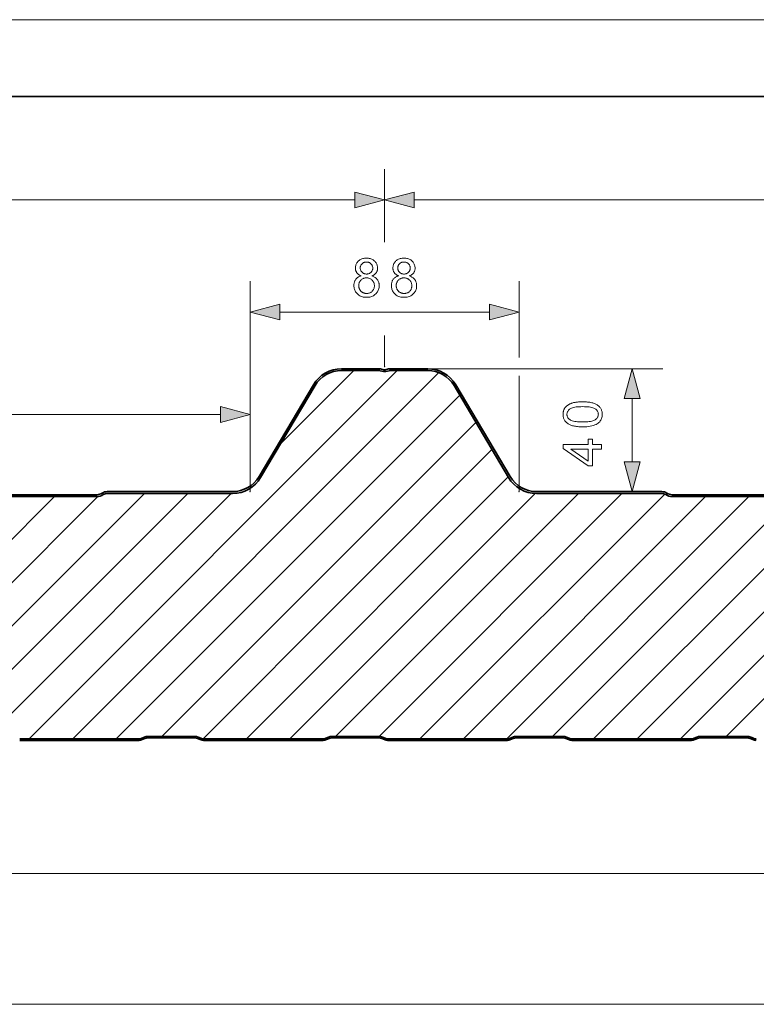
# Model space of a CAD drawing. Extents: x 0 to 297, y 0 to 210.
# Drawn here: x 159 to 207, y 146 to 210 of the extents above; entities that cross this region are included whole.
import ezdxf

# ---------------------------------------------------------------- set-up
doc = ezdxf.new("R2010")
doc.units = 0

msp = doc.modelspace()

# ---------------------------------------------------------------- linework, layer by layer
at = {"color": 115, "lineweight": 13}
msp.add_line((297, 210), (0, 210), dxfattribs=at)
at = {"color": 5, "lineweight": 35}
msp.add_line((292, 205), (5, 205), dxfattribs=at)
at = {"color": 7, "lineweight": 13}
for p, q in [((183.269, 195.514), (183.269, 200.26)), ((183.269, 195.818), (183.269, 200.26)), ((118.535, 198.26), (181.337, 198.26)), ((185.201, 198.26), (248.003, 198.26)), ((174.508, 179.268), (174.508, 192.962)), ((192.03, 188.012), (192.03, 192.962)), ((176.44, 190.962), (190.098, 190.962)), ((183.269, 187.4), (183.269, 189.426)), ((183.269, 187.4), (183.269, 189.33)), ((186.079, 187.268), (201.409, 187.268)), ((160.121, 163.168), (184.101, 187.148)), ((162.95, 163.168), (186.795, 187.014)), ((176.475, 182.35), (181.273, 187.148)), ((192.03, 179.268), (192.03, 186.798)), ((174.508, 179.268), (174.508, 186.287)), ((165.778, 163.168), (188.164, 185.554)), ((199.409, 181.2), (199.409, 185.337)), ((127.296, 184.287), (172.576, 184.287)), ((168.766, 163.328), (189.217, 183.779)), ((171.439, 163.172), (190.269, 182.003)), ((174.263, 163.168), (191.322, 180.227)), ((146.139, 163.328), (161.759, 178.948)), ((148.808, 163.168), (164.592, 178.953)), ((151.636, 163.168), (167.616, 179.148)), ((154.464, 163.168), (170.444, 179.148)), ((157.453, 163.328), (173.273, 179.148)), ((177.092, 163.168), (193.076, 179.152)), ((180.08, 163.328), (195.9, 179.148)), ((182.908, 163.327), (198.729, 179.148)), ((185.577, 163.168), (201.521, 179.112)), ((188.406, 163.168), (204.186, 178.948)), ((191.234, 163.168), (207.014, 178.948)), ((194.222, 163.328), (209.842, 178.948)), ((196.891, 163.168), (212.871, 179.148)), ((199.719, 163.168), (215.699, 179.148)), ((202.548, 163.168), (218.528, 179.148)), ((205.536, 163.328), (221.355, 179.147)), ((41.703, 154.409), (242.24, 154.409)), ((41.703, 145.88), (254.603, 145.88))]:
    msp.add_line(p, q, dxfattribs=at)
at = {"color": 7, "lineweight": 35}
for p, q in [((180.459, 187.268), (182.927, 187.268)), ((183.003, 187.259), (183.221, 187.206)), ((183.535, 187.259), (183.317, 187.206)), ((186.079, 187.268), (183.611, 187.268)), ((180.459, 187.148), (182.927, 187.148)), ((182.975, 187.143), (183.193, 187.089)), ((183.563, 187.143), (183.345, 187.089)), ((186.079, 187.148), (183.611, 187.148)), ((175.089, 180.248), (178.635, 186.23)), ((175.192, 180.187), (178.739, 186.169)), ((191.346, 180.187), (187.8, 186.169)), ((191.449, 180.248), (187.903, 186.23)), ((155.351, 179.068), (164.521, 179.068)), ((155.351, 178.948), (164.521, 178.948)), ((165.197, 179.268), (173.369, 179.268)), ((165.197, 179.148), (173.369, 179.148)), ((201.341, 179.268), (193.169, 179.268)), ((201.341, 179.148), (193.169, 179.148)), ((211.187, 179.068), (202.018, 179.068)), ((211.187, 178.948), (202.018, 178.948)), ((159.493, 163.168), (167.25, 163.168)), ((167.25, 163.068), (159.493, 163.068)), ((167.444, 163.208), (167.618, 163.281)), ((167.656, 163.189), (167.483, 163.116)), ((167.851, 163.328), (169.371, 163.328)), ((169.371, 163.228), (167.851, 163.228)), ((169.371, 163.328), (170.892, 163.328)), ((170.892, 163.228), (169.371, 163.228)), ((171.259, 163.116), (171.086, 163.189)), ((171.125, 163.281), (171.299, 163.208)), ((171.493, 163.168), (179.25, 163.168)), ((179.25, 163.068), (171.493, 163.068)), ((179.444, 163.208), (179.618, 163.281)), ((179.656, 163.189), (179.483, 163.116)), ((179.851, 163.328), (181.371, 163.328)), ((181.371, 163.228), (179.851, 163.228)), ((181.371, 163.328), (182.892, 163.328)), ((182.892, 163.228), (181.371, 163.228)), ((183.259, 163.116), (183.086, 163.189)), ((183.125, 163.281), (183.299, 163.208)), ((183.493, 163.168), (191.25, 163.168)), ((191.25, 163.068), (183.493, 163.068)), ((191.444, 163.208), (191.618, 163.281)), ((191.656, 163.189), (191.483, 163.116)), ((191.851, 163.328), (193.371, 163.328)), ((193.371, 163.228), (191.851, 163.228)), ((193.371, 163.328), (194.892, 163.328)), ((194.892, 163.228), (193.371, 163.228)), ((195.259, 163.116), (195.086, 163.189)), ((195.125, 163.281), (195.299, 163.208)), ((195.493, 163.168), (203.25, 163.168)), ((203.25, 163.068), (195.493, 163.068)), ((203.444, 163.208), (203.618, 163.281)), ((203.656, 163.189), (203.483, 163.116)), ((203.851, 163.328), (205.371, 163.328)), ((205.371, 163.228), (203.851, 163.228)), ((205.371, 163.328), (206.892, 163.328)), ((206.892, 163.228), (205.371, 163.228)), ((207.259, 163.116), (207.086, 163.189)), ((207.125, 163.281), (207.299, 163.208))]:
    msp.add_line(p, q, dxfattribs=at)
at = {"color": 7, "lineweight": 13}
for points in [[(181.337, 197.742), (183.269, 198.26), (181.337, 198.778)], [(185.201, 198.778), (183.269, 198.26), (185.201, 197.742)], [(181.747, 193.318), (181.709, 193.333), (181.674, 193.349), (181.641, 193.366), (181.61, 193.384), (181.58, 193.403), (181.553, 193.424), (181.528, 193.445), (181.504, 193.468), (181.483, 193.492), (181.464, 193.518), (181.446, 193.544), (181.43, 193.572), (181.417, 193.6), (181.405, 193.63), (181.394, 193.66), (181.386, 193.692), (181.38, 193.724), (181.375, 193.758), (181.372, 193.792), (181.371, 193.828), (181.373, 193.882), (181.379, 193.934), (181.389, 193.984), (181.403, 194.032), (181.42, 194.079), (181.442, 194.124), (181.468, 194.167), (181.497, 194.209), (181.53, 194.249), (181.568, 194.287), (181.608, 194.322), (181.651, 194.354), (181.697, 194.382), (181.745, 194.406), (181.796, 194.426), (181.85, 194.443), (181.906, 194.456), (181.964, 194.465), (182.026, 194.471), (182.089, 194.473), (182.154, 194.471), (182.215, 194.465), (182.274, 194.456), (182.331, 194.442), (182.385, 194.425), (182.436, 194.404), (182.485, 194.38), (182.531, 194.351), (182.575, 194.319), (182.616, 194.283), (182.654, 194.244), (182.688, 194.203), (182.718, 194.161), (182.744, 194.117), (182.766, 194.072), (182.784, 194.025), (182.798, 193.976), (182.808, 193.925), (182.814, 193.873), (182.816, 193.82), (182.815, 193.785), (182.812, 193.752), (182.808, 193.719), (182.801, 193.688), (182.793, 193.657), (182.783, 193.627), (182.771, 193.598), (182.757, 193.57), (182.742, 193.543), (182.725, 193.517), (182.705, 193.492), (182.684, 193.468), (182.661, 193.445), (182.636, 193.423), (182.61, 193.403), (182.581, 193.384), (182.551, 193.365), (182.518, 193.349), (182.484, 193.333), (182.447, 193.318), (182.492, 193.302), (182.535, 193.285), (182.576, 193.265), (182.614, 193.243), (182.65, 193.22), (182.684, 193.195), (182.716, 193.168), (182.745, 193.139), (182.773, 193.109), (182.798, 193.076), (182.821, 193.042), (182.841, 193.007), (182.859, 192.97), (182.875, 192.932), (182.888, 192.893), (182.899, 192.852), (182.907, 192.81), (182.913, 192.767), (182.917, 192.723), (182.918, 192.677), (182.916, 192.614), (182.909, 192.553), (182.898, 192.494), (182.882, 192.437), (182.861, 192.382), (182.837, 192.329), (182.807, 192.278), (182.773, 192.23), (182.734, 192.183), (182.691, 192.138), (182.645, 192.097), (182.595, 192.06), (182.542, 192.027), (182.487, 191.998), (182.429, 191.974), (182.368, 191.955), (182.304, 191.939), (182.237, 191.929), (182.167, 191.922), (182.094, 191.92), (182.022, 191.922), (181.952, 191.929), (181.885, 191.94), (181.821, 191.955), (181.76, 191.975), (181.702, 191.999), (181.647, 192.027), (181.594, 192.06), (181.544, 192.097), (181.498, 192.139), (181.455, 192.184), (181.416, 192.231), (181.382, 192.28), (181.352, 192.332), (181.328, 192.385), (181.307, 192.441), (181.291, 192.499), (181.28, 192.559), (181.273, 192.621), (181.271, 192.686), (181.272, 192.734), (181.276, 192.78), (181.282, 192.825), (181.291, 192.868), (181.302, 192.91), (181.315, 192.95), (181.331, 192.988), (181.35, 193.025), (181.371, 193.06), (181.394, 193.094), (181.42, 193.126), (181.448, 193.156), (181.478, 193.183), (181.51, 193.209), (181.544, 193.232), (181.581, 193.254), (181.619, 193.273), (181.659, 193.29), (181.702, 193.305)], [(184.189, 193.318), (184.151, 193.333), (184.116, 193.349), (184.083, 193.366), (184.052, 193.384), (184.022, 193.403), (183.995, 193.424), (183.97, 193.445), (183.946, 193.468), (183.925, 193.492), (183.906, 193.518), (183.888, 193.544), (183.872, 193.572), (183.859, 193.6), (183.847, 193.63), (183.836, 193.66), (183.828, 193.692), (183.822, 193.724), (183.817, 193.758), (183.814, 193.792), (183.813, 193.828), (183.815, 193.882), (183.821, 193.934), (183.831, 193.984), (183.845, 194.032), (183.862, 194.079), (183.884, 194.124), (183.91, 194.167), (183.939, 194.209), (183.972, 194.249), (184.01, 194.287), (184.05, 194.322), (184.093, 194.354), (184.139, 194.382), (184.187, 194.406), (184.238, 194.426), (184.292, 194.443), (184.348, 194.456), (184.406, 194.465), (184.468, 194.471), (184.531, 194.473), (184.596, 194.471), (184.657, 194.465), (184.716, 194.456), (184.773, 194.442), (184.827, 194.425), (184.878, 194.404), (184.927, 194.38), (184.973, 194.351), (185.017, 194.319), (185.058, 194.283), (185.096, 194.244), (185.13, 194.203), (185.16, 194.161), (185.186, 194.117), (185.208, 194.072), (185.226, 194.025), (185.24, 193.976), (185.25, 193.925), (185.256, 193.873), (185.258, 193.82), (185.257, 193.785), (185.254, 193.752), (185.25, 193.719), (185.243, 193.688), (185.235, 193.657), (185.225, 193.627), (185.213, 193.598), (185.199, 193.57), (185.184, 193.543), (185.167, 193.517), (185.147, 193.492), (185.126, 193.468), (185.103, 193.445), (185.079, 193.423), (185.052, 193.403), (185.023, 193.384), (184.993, 193.365), (184.96, 193.349), (184.926, 193.333), (184.89, 193.318), (184.934, 193.302), (184.977, 193.285), (185.018, 193.265), (185.056, 193.243), (185.092, 193.22), (185.126, 193.195), (185.158, 193.168), (185.187, 193.139), (185.215, 193.109), (185.24, 193.076), (185.263, 193.042), (185.283, 193.007), (185.301, 192.97), (185.317, 192.932), (185.33, 192.893), (185.341, 192.852), (185.349, 192.81), (185.355, 192.767), (185.359, 192.723), (185.36, 192.677), (185.358, 192.614), (185.351, 192.553), (185.34, 192.494), (185.324, 192.437), (185.303, 192.382), (185.279, 192.329), (185.249, 192.278), (185.215, 192.23), (185.176, 192.183), (185.133, 192.138), (185.087, 192.097), (185.037, 192.06), (184.984, 192.027), (184.929, 191.998), (184.871, 191.974), (184.81, 191.955), (184.746, 191.939), (184.679, 191.929), (184.609, 191.922), (184.537, 191.92), (184.464, 191.922), (184.394, 191.929), (184.327, 191.94), (184.263, 191.955), (184.202, 191.975), (184.144, 191.999), (184.089, 192.027), (184.036, 192.06), (183.986, 192.097), (183.94, 192.139), (183.897, 192.184), (183.858, 192.231), (183.824, 192.28), (183.794, 192.332), (183.77, 192.385), (183.749, 192.441), (183.733, 192.499), (183.722, 192.559), (183.715, 192.621), (183.713, 192.686), (183.714, 192.734), (183.718, 192.78), (183.724, 192.825), (183.733, 192.868), (183.744, 192.91), (183.757, 192.95), (183.773, 192.988), (183.792, 193.025), (183.813, 193.06), (183.836, 193.094), (183.862, 193.126), (183.89, 193.156), (183.92, 193.183), (183.952, 193.209), (183.986, 193.232), (184.023, 193.254), (184.061, 193.273), (184.101, 193.29), (184.144, 193.305)], [(181.685, 193.838), (181.686, 193.803), (181.69, 193.77), (181.696, 193.738), (181.704, 193.707), (181.714, 193.677), (181.726, 193.649), (181.741, 193.622), (181.758, 193.596), (181.778, 193.572), (181.799, 193.548), (181.823, 193.527), (181.848, 193.508), (181.874, 193.491), (181.902, 193.476), (181.931, 193.464), (181.961, 193.454), (181.993, 193.446), (182.026, 193.44), (182.06, 193.437), (182.096, 193.436), (182.131, 193.437), (182.165, 193.44), (182.197, 193.446), (182.228, 193.454), (182.258, 193.464), (182.286, 193.476), (182.313, 193.491), (182.339, 193.507), (182.364, 193.526), (182.387, 193.548), (182.409, 193.57), (182.428, 193.594), (182.445, 193.619), (182.46, 193.645), (182.472, 193.672), (182.482, 193.7), (182.49, 193.729), (182.496, 193.758), (182.499, 193.789), (182.5, 193.821), (182.499, 193.854), (182.496, 193.887), (182.49, 193.918), (182.482, 193.948), (182.471, 193.977), (182.458, 194.005), (182.443, 194.031), (182.426, 194.057), (182.406, 194.082), (182.384, 194.105), (182.36, 194.127), (182.335, 194.147), (182.308, 194.164), (182.281, 194.179), (182.252, 194.192), (182.223, 194.202), (182.192, 194.21), (182.16, 194.216), (182.127, 194.219), (182.093, 194.22), (182.058, 194.219), (182.025, 194.216), (181.993, 194.21), (181.962, 194.202), (181.932, 194.192), (181.904, 194.18), (181.876, 194.165), (181.85, 194.148), (181.825, 194.129), (181.801, 194.108), (181.779, 194.085), (181.759, 194.061), (181.742, 194.036), (181.727, 194.011), (181.714, 193.984), (181.704, 193.957), (181.696, 193.928), (181.69, 193.899), (181.686, 193.869)], [(184.127, 193.838), (184.128, 193.803), (184.132, 193.77), (184.138, 193.738), (184.146, 193.707), (184.156, 193.677), (184.168, 193.649), (184.183, 193.622), (184.2, 193.596), (184.22, 193.572), (184.242, 193.548), (184.265, 193.527), (184.29, 193.508), (184.316, 193.491), (184.344, 193.476), (184.373, 193.464), (184.403, 193.454), (184.435, 193.446), (184.468, 193.44), (184.502, 193.437), (184.538, 193.436), (184.573, 193.437), (184.607, 193.44), (184.639, 193.446), (184.67, 193.454), (184.7, 193.464), (184.728, 193.476), (184.755, 193.491), (184.781, 193.507), (184.806, 193.526), (184.829, 193.548), (184.851, 193.57), (184.87, 193.594), (184.887, 193.619), (184.902, 193.645), (184.914, 193.672), (184.924, 193.7), (184.932, 193.729), (184.938, 193.758), (184.941, 193.789), (184.942, 193.821), (184.941, 193.854), (184.938, 193.887), (184.932, 193.918), (184.924, 193.948), (184.913, 193.977), (184.9, 194.005), (184.885, 194.031), (184.868, 194.057), (184.848, 194.082), (184.826, 194.105), (184.802, 194.127), (184.777, 194.147), (184.75, 194.164), (184.723, 194.179), (184.694, 194.192), (184.665, 194.202), (184.634, 194.21), (184.602, 194.216), (184.569, 194.219), (184.535, 194.22), (184.5, 194.219), (184.467, 194.216), (184.435, 194.21), (184.404, 194.202), (184.374, 194.192), (184.346, 194.18), (184.318, 194.165), (184.292, 194.148), (184.267, 194.129), (184.243, 194.108), (184.221, 194.085), (184.201, 194.061), (184.184, 194.036), (184.169, 194.011), (184.156, 193.984), (184.146, 193.957), (184.138, 193.928), (184.132, 193.899), (184.128, 193.869)], [(181.586, 192.684), (181.587, 192.658), (181.589, 192.632), (181.592, 192.606), (181.596, 192.58), (181.602, 192.555), (181.609, 192.529), (181.617, 192.504), (181.626, 192.479), (181.637, 192.454), (181.649, 192.43), (181.662, 192.406), (181.676, 192.383), (181.691, 192.361), (181.708, 192.34), (181.726, 192.321), (181.745, 192.302), (181.765, 192.285), (181.787, 192.269), (181.81, 192.254), (181.834, 192.24), (181.858, 192.227), (181.883, 192.215), (181.909, 192.205), (181.935, 192.196), (181.961, 192.189), (181.988, 192.183), (182.015, 192.178), (182.042, 192.175), (182.07, 192.173), (182.098, 192.172), (182.141, 192.174), (182.183, 192.178), (182.223, 192.185), (182.262, 192.195), (182.299, 192.208), (182.334, 192.223), (182.368, 192.242), (182.401, 192.263), (182.432, 192.287), (182.461, 192.314), (182.488, 192.343), (182.513, 192.373), (182.534, 192.406), (182.553, 192.439), (182.569, 192.474), (182.581, 192.511), (182.591, 192.55), (182.599, 192.589), (182.603, 192.631), (182.604, 192.674), (182.603, 192.717), (182.598, 192.759), (182.591, 192.8), (182.581, 192.839), (182.568, 192.876), (182.551, 192.912), (182.532, 192.946), (182.51, 192.979), (182.485, 193.01), (182.457, 193.04), (182.427, 193.068), (182.395, 193.092), (182.362, 193.114), (182.327, 193.133), (182.291, 193.149), (182.253, 193.162), (182.214, 193.172), (182.173, 193.179), (182.131, 193.184), (182.088, 193.185), (182.045, 193.184), (182.004, 193.179), (181.964, 193.172), (181.926, 193.162), (181.89, 193.149), (181.854, 193.134), (181.821, 193.115), (181.789, 193.094), (181.758, 193.069), (181.729, 193.042), (181.702, 193.013), (181.677, 192.982), (181.656, 192.95), (181.638, 192.916), (181.622, 192.881), (181.609, 192.844), (181.599, 192.806), (181.592, 192.767), (181.588, 192.726)], [(184.028, 192.684), (184.029, 192.658), (184.031, 192.632), (184.034, 192.606), (184.038, 192.58), (184.044, 192.555), (184.051, 192.529), (184.059, 192.504), (184.068, 192.479), (184.079, 192.454), (184.091, 192.43), (184.104, 192.406), (184.118, 192.383), (184.133, 192.361), (184.15, 192.34), (184.168, 192.321), (184.187, 192.302), (184.207, 192.285), (184.229, 192.269), (184.252, 192.254), (184.276, 192.24), (184.3, 192.227), (184.325, 192.215), (184.351, 192.205), (184.377, 192.196), (184.403, 192.189), (184.43, 192.183), (184.457, 192.178), (184.484, 192.175), (184.512, 192.173), (184.54, 192.172), (184.583, 192.174), (184.625, 192.178), (184.665, 192.185), (184.704, 192.195), (184.741, 192.208), (184.776, 192.223), (184.81, 192.242), (184.843, 192.263), (184.874, 192.287), (184.903, 192.314), (184.93, 192.343), (184.955, 192.373), (184.976, 192.406), (184.995, 192.439), (185.011, 192.474), (185.023, 192.511), (185.034, 192.55), (185.041, 192.589), (185.045, 192.631), (185.046, 192.674), (185.045, 192.717), (185.041, 192.759), (185.033, 192.8), (185.023, 192.839), (185.01, 192.876), (184.993, 192.912), (184.974, 192.946), (184.952, 192.979), (184.927, 193.01), (184.899, 193.04), (184.869, 193.068), (184.837, 193.092), (184.804, 193.114), (184.769, 193.133), (184.733, 193.149), (184.695, 193.162), (184.656, 193.172), (184.615, 193.179), (184.573, 193.184), (184.53, 193.185), (184.487, 193.184), (184.446, 193.179), (184.406, 193.172), (184.368, 193.162), (184.332, 193.149), (184.297, 193.134), (184.263, 193.115), (184.231, 193.094), (184.2, 193.069), (184.171, 193.042), (184.144, 193.013), (184.119, 192.982), (184.098, 192.95), (184.08, 192.916), (184.064, 192.881), (184.051, 192.844), (184.041, 192.806), (184.034, 192.767), (184.03, 192.726)], [(176.44, 191.48), (174.508, 190.962), (176.44, 190.445)], [(190.098, 190.445), (192.03, 190.962), (190.098, 191.48)], [(199.927, 185.337), (199.409, 187.268), (198.892, 185.337)], [(172.576, 183.769), (174.508, 184.287), (172.576, 184.804)], [(196.176, 183.486), (196.089, 183.487), (196.006, 183.49), (195.926, 183.494), (195.849, 183.501), (195.776, 183.509), (195.707, 183.519), (195.64, 183.531), (195.578, 183.544), (195.518, 183.56), (195.463, 183.577), (195.41, 183.596), (195.36, 183.617), (195.312, 183.64), (195.266, 183.664), (195.223, 183.691), (195.183, 183.719), (195.145, 183.748), (195.109, 183.78), (195.076, 183.813), (195.046, 183.848), (195.018, 183.885), (194.993, 183.924), (194.971, 183.965), (194.952, 184.007), (194.936, 184.051), (194.923, 184.098), (194.912, 184.146), (194.905, 184.196), (194.901, 184.247), (194.899, 184.301), (194.9, 184.341), (194.902, 184.38), (194.906, 184.417), (194.912, 184.454), (194.919, 184.49), (194.928, 184.525), (194.939, 184.559), (194.951, 184.591), (194.965, 184.623), (194.98, 184.654), (194.997, 184.684), (195.015, 184.713), (195.035, 184.74), (195.056, 184.767), (195.079, 184.793), (195.103, 184.817), (195.129, 184.841), (195.156, 184.863), (195.184, 184.884), (195.214, 184.905), (195.245, 184.924), (195.277, 184.943), (195.311, 184.96), (195.346, 184.977), (195.383, 184.993), (195.421, 185.008), (195.46, 185.022), (195.5, 185.036), (195.542, 185.048), (195.585, 185.06), (195.631, 185.071), (195.679, 185.08), (195.731, 185.089), (195.785, 185.096), (195.843, 185.102), (195.903, 185.107), (195.967, 185.111), (196.034, 185.114), (196.104, 185.116), (196.176, 185.116), (196.263, 185.115), (196.346, 185.113), (196.425, 185.108), (196.501, 185.102), (196.574, 185.094), (196.643, 185.084), (196.709, 185.072), (196.772, 185.058), (196.831, 185.043), (196.887, 185.026), (196.939, 185.007), (196.99, 184.986), (197.038, 184.964), (197.083, 184.939), (197.126, 184.913), (197.167, 184.885), (197.205, 184.855), (197.241, 184.824), (197.274, 184.791), (197.304, 184.756), (197.332, 184.719), (197.358, 184.68), (197.38, 184.639), (197.399, 184.596), (197.415, 184.552), (197.428, 184.506), (197.439, 184.457), (197.446, 184.407), (197.45, 184.355), (197.452, 184.301), (197.449, 184.23), (197.442, 184.163), (197.429, 184.098), (197.41, 184.037), (197.387, 183.978), (197.359, 183.923), (197.325, 183.871), (197.286, 183.822), (197.242, 183.776), (197.193, 183.733), (197.126, 183.686), (197.052, 183.644), (196.97, 183.607), (196.88, 183.575), (196.783, 183.548), (196.677, 183.526), (196.564, 183.508), (196.442, 183.496), (196.313, 183.488)], [(196.176, 183.801), (196.295, 183.803), (196.406, 183.807), (196.509, 183.814), (196.603, 183.824), (196.689, 183.837), (196.767, 183.853), (196.836, 183.872), (196.898, 183.894), (196.951, 183.918), (196.996, 183.946), (197.034, 183.975), (197.069, 184.006), (197.1, 184.038), (197.126, 184.072), (197.149, 184.106), (197.167, 184.143), (197.181, 184.18), (197.191, 184.219), (197.198, 184.259), (197.2, 184.301), (197.198, 184.343), (197.191, 184.383), (197.181, 184.422), (197.167, 184.459), (197.148, 184.496), (197.126, 184.531), (197.099, 184.564), (197.069, 184.596), (197.034, 184.627), (196.995, 184.657), (196.95, 184.684), (196.897, 184.709), (196.835, 184.73), (196.766, 184.749), (196.688, 184.765), (196.602, 184.778), (196.508, 184.788), (196.406, 184.795), (196.295, 184.799), (196.176, 184.801), (196.057, 184.799), (195.946, 184.795), (195.843, 184.788), (195.749, 184.778), (195.663, 184.765), (195.585, 184.749), (195.515, 184.73), (195.454, 184.709), (195.401, 184.684), (195.356, 184.657), (195.318, 184.627), (195.283, 184.596), (195.253, 184.564), (195.226, 184.53), (195.204, 184.495), (195.186, 184.458), (195.171, 184.42), (195.161, 184.381), (195.155, 184.34), (195.153, 184.298), (195.155, 184.256), (195.16, 184.217), (195.169, 184.178), (195.182, 184.142), (195.198, 184.108), (195.218, 184.075), (195.241, 184.043), (195.268, 184.014), (195.298, 183.986), (195.332, 183.96), (195.382, 183.93), (195.439, 183.903), (195.504, 183.879), (195.577, 183.859), (195.658, 183.841), (195.746, 183.827), (195.842, 183.816), (195.946, 183.808), (196.057, 183.803)], [(197.409, 182.028), (196.811, 182.028), (196.811, 180.943), (196.529, 180.943), (194.909, 182.084), (194.909, 182.335), (196.529, 182.335), (196.529, 182.673), (196.811, 182.673), (196.811, 182.335), (197.409, 182.335)], [(196.529, 182.028), (195.402, 182.028), (196.529, 181.245)], [(198.892, 181.2), (199.409, 179.268), (199.927, 181.2)]]:
    msp.add_lwpolyline(points, close=True, dxfattribs=at)
at = {"color": 7, "lineweight": 35}
for centre, radius, start, end in [((180.459, 185.148), 2.12, 90, 149.33573), ((182.927, 186.948), 0.32, 76.23768, 90), ((183.611, 186.948), 0.32, 90, 103.76232), ((186.079, 185.148), 2.12, 30.66426, 90), ((180.459, 185.148), 2, 90, 149.33573), ((182.927, 186.948), 0.2, 76.2364, 90), ((183.269, 187.4), 0.32, 256.2364, 283.76359), ((183.269, 187.4), 0.2, 256.23768, 283.76232), ((183.611, 186.948), 0.2, 90, 103.76359), ((186.079, 185.148), 2, 30.66426, 90), ((173.369, 181.268), 2, 270, 329.33574), ((173.369, 181.268), 2.12, 270, 329.33574), ((193.169, 181.268), 2.12, 210.66427, 270), ((193.169, 181.268), 2, 210.66427, 270), ((164.521, 179.712), 0.644, 270, 302.94128), ((164.521, 179.712), 0.764, 270, 302.94128), ((165.197, 178.668), 0.6, 90, 122.94129), ((165.197, 178.668), 0.48, 90, 122.94129), ((201.341, 178.668), 0.6, 57.05872, 90), ((201.341, 178.668), 0.48, 57.05872, 90), ((202.018, 179.712), 0.764, 237.05871, 270), ((202.018, 179.712), 0.644, 237.05871, 270), ((167.25, 163.668), 0.5, 270, 292.89252), ((167.25, 163.668), 0.6, 270, 292.92239), ((167.851, 162.728), 0.6, 90, 112.89252), ((167.851, 162.728), 0.5, 90, 112.92239), ((170.892, 162.728), 0.6, 67.10748, 90), ((170.892, 162.728), 0.5, 67.07761, 90), ((171.493, 163.668), 0.6, 247.07761, 270), ((171.493, 163.668), 0.5, 247.10748, 270), ((179.25, 163.668), 0.5, 270, 292.89252), ((179.25, 163.668), 0.6, 270, 292.92239), ((179.851, 162.728), 0.6, 90, 112.89252), ((179.851, 162.728), 0.5, 90, 112.92239), ((182.892, 162.728), 0.6, 67.10748, 90), ((182.892, 162.728), 0.5, 67.07761, 90), ((183.493, 163.668), 0.6, 247.07761, 270), ((183.493, 163.668), 0.5, 247.10748, 270), ((191.25, 163.668), 0.5, 270, 292.89252), ((191.25, 163.668), 0.6, 270, 292.92239), ((191.851, 162.728), 0.6, 90, 112.89252), ((191.851, 162.728), 0.5, 90, 112.92239), ((194.892, 162.728), 0.6, 67.10748, 90), ((194.892, 162.728), 0.5, 67.07761, 90), ((195.493, 163.668), 0.6, 247.07761, 270), ((195.493, 163.668), 0.5, 247.10748, 270), ((203.25, 163.668), 0.5, 270, 292.89252), ((203.25, 163.668), 0.6, 270, 292.92239), ((203.851, 162.728), 0.6, 90, 112.89252), ((203.851, 162.728), 0.5, 90, 112.92239), ((206.892, 162.728), 0.6, 67.10748, 90), ((206.892, 162.728), 0.5, 67.07761, 90), ((207.493, 163.668), 0.6, 247.07761, 270), ((207.493, 163.668), 0.5, 247.10748, 270)]:
    msp.add_arc(centre, radius, start, end, dxfattribs=at)
at = {"color": 7, "lineweight": 5}
for p in [(183.269, 187.4), (174.508, 179.268), (192.03, 179.268)]:
    msp.add_point(p, dxfattribs=at)
at = {"color": 7, "lineweight": 13}
for points in [[(181.337, 197.742), (183.269, 198.26), (181.337, 197.742), (181.337, 198.778)], [(185.201, 198.778), (183.269, 198.26), (185.201, 198.778), (185.201, 197.742)], [(176.44, 191.48), (174.508, 190.962), (176.44, 191.48), (176.44, 190.445)], [(190.098, 190.445), (192.03, 190.962), (190.098, 190.445), (190.098, 191.48)], [(199.927, 185.337), (199.409, 187.268), (199.927, 185.337), (198.892, 185.337)], [(172.576, 183.769), (174.508, 184.287), (172.576, 183.769), (172.576, 184.804)], [(198.892, 181.2), (199.409, 179.268), (198.892, 181.2), (199.927, 181.2)]]:
    msp.add_solid(points, dxfattribs=at)

doc.saveas('drawing.dxf')
